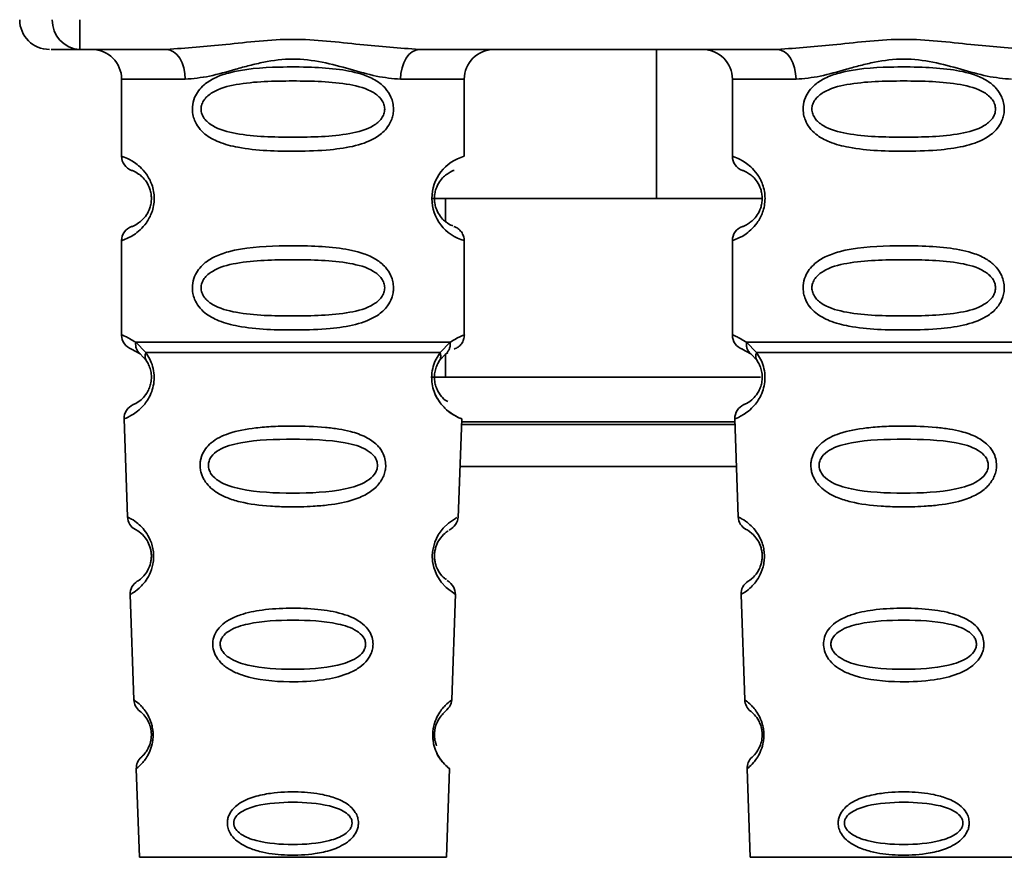
# Paper-space layout 'Blatt1' of a CAD drawing. Units: millimetres. Extents: x 0 to 5940, y 0 to 4200.
# Drawn here: x 1557 to 1590, y 2734 to 2762 of the extents above; entities that cross this region are included whole.
import ezdxf

# ---------------------------------------------------------------- set-up
doc = ezdxf.new("R2010")
doc.units = ezdxf.units.MM
doc.header["$LTSCALE"] = 10

psp = doc.layouts.new('Blatt1')

# ---------------------------------------------------------------- linework, layer by layer
at = {"color": 7, "linetype": 'Continuous', "lineweight": 35}
for p, q in [((1558.546, 2761.636), (1558.546, 2760.636)), ((1561.452, 2760.636), (1558.546, 2760.636)), ((1581.952, 2760.636), (1569.937, 2760.636)), ((1577.892, 2755.636), (1577.892, 2760.636)), ((1559.945, 2759.636), (1559.945, 2757.05)), ((1559.945, 2759.636), (1562.08, 2759.636)), ((1569.309, 2759.636), (1571.445, 2759.636)), ((1571.445, 2757.05), (1571.445, 2759.636)), ((1580.445, 2759.636), (1580.445, 2757.05)), ((1580.445, 2759.636), (1582.58, 2759.636)), ((1570.352, 2755.636), (1577.892, 2755.636)), ((1570.82, 2755.636), (1570.82, 2754.87)), ((1581.444, 2755.636), (1577.892, 2755.636)), ((1559.945, 2754.222), (1559.945, 2751.05)), ((1571.445, 2751.05), (1571.445, 2754.222)), ((1580.445, 2754.222), (1580.445, 2751.05)), ((1560.278, 2750.579), (1560.566, 2750.419)), ((1560.419, 2750.81), (1560.756, 2750.461)), ((1560.501, 2750.467), (1560.495, 2750.494)), ((1570.633, 2750.461), (1570.97, 2750.81)), ((1580.778, 2750.579), (1581.066, 2750.419)), ((1580.919, 2750.81), (1581.256, 2750.461)), ((1581.001, 2750.467), (1580.995, 2750.494)), ((1560.566, 2750.419), (1560.772, 2750.198)), ((1570.617, 2750.198), (1570.823, 2750.419)), ((1570.82, 2750.416), (1570.82, 2749.636)), ((1570.823, 2750.419), (1570.892, 2750.457)), ((1581.066, 2750.419), (1581.272, 2750.198)), ((1570.327, 2749.636), (1581.383, 2749.636)), ((1560.028, 2748.237), (1560.143, 2744.946)), ((1571.245, 2744.921), (1571.361, 2748.237)), ((1580.528, 2748.237), (1580.643, 2744.946)), ((1571.354, 2748.05), (1580.535, 2748.05)), ((1580.532, 2748.136), (1571.357, 2748.136)), ((1571.305, 2746.636), (1580.584, 2746.636)), ((1560.234, 2742.343), (1560.358, 2738.809)), ((1571.032, 2738.809), (1571.156, 2742.363)), ((1580.734, 2742.343), (1580.858, 2738.809)), ((1560.438, 2736.495), (1560.542, 2733.522)), ((1570.847, 2733.522), (1570.951, 2736.495)), ((1580.938, 2736.495), (1581.042, 2733.522)), ((1560.542, 2733.522), (1570.847, 2733.522)), ((1581.042, 2733.522), (1591.347, 2733.522))]:
    psp.add_line(p, q, dxfattribs=at)
at = {"color": 7, "linetype": 'Continuous', "lineweight": 35, "flags": 128}
for points in [[(1562.08, 2759.636), (1562.068, 2759.831), (1562.033, 2760.019), (1561.974, 2760.191), (1561.896, 2760.343), (1561.801, 2760.467), (1561.692, 2760.56), (1561.575, 2760.617), (1561.452, 2760.636)], [(1569.937, 2760.636), (1569.815, 2760.617), (1569.697, 2760.56), (1569.588, 2760.467), (1569.493, 2760.343), (1569.415, 2760.191), (1569.356, 2760.019), (1569.321, 2759.831), (1569.309, 2759.636)], [(1582.58, 2759.636), (1582.568, 2759.831), (1582.533, 2760.019), (1582.474, 2760.191), (1582.396, 2760.343), (1582.301, 2760.467), (1582.192, 2760.56), (1582.075, 2760.617), (1581.952, 2760.636)], [(1571.119, 2742.364), (1571.143, 2742.349), (1570.837, 2742.575), (1570.669, 2742.758), (1570.52, 2742.994), (1570.422, 2743.246), (1570.38, 2743.449), (1570.369, 2743.658), (1570.385, 2743.833), (1570.456, 2744.104), (1570.573, 2744.345), (1570.737, 2744.567), (1570.916, 2744.737), (1571.146, 2744.894), (1571.159, 2744.901), (1571.165, 2744.904), (1571.166, 2744.905), (1571.166, 2744.905), (1571.166, 2744.905), (1571.166, 2744.905), (1571.166, 2744.905), (1571.166, 2744.905), (1571.166, 2744.905), (1571.2, 2744.923)]]:
    psp.add_lwpolyline(points, dxfattribs=at)
at = {"color": 7, "linetype": 'Continuous', "lineweight": 35}
for centre, radius, start, end in [((1557.524, 2761.636), 1, 180, 270), ((1558.584, 2761.601), 0.966, 177.9134, 267.7491), ((1558.945, 2759.636), 1, 0, 90), ((1572.445, 2759.636), 1, 90, 180), ((1579.445, 2759.636), 1, 0, 90), ((1560.445, 2757.05), 0.5, 180, 250.5288), ((1571.826, 2755.636), 1.465, 105.1096, 254.8904), ((1580.945, 2757.05), 0.5, 180, 250.5288), ((1560.445, 2754.222), 0.5, 109.4712, 180), ((1580.945, 2754.222), 0.5, 109.4712, 180), ((1560.445, 2751.05), 0.5, 180, 250.5288), ((1580.945, 2751.05), 0.5, 180, 250.5288), ((1560.528, 2748.254), 0.5, 112.8915, 182), ((1581.028, 2748.254), 0.5, 112.8915, 182), ((1560.643, 2744.963), 0.5, 182, 242.2512), ((1581.143, 2744.963), 0.5, 182, 242.2512), ((1560.734, 2742.36), 0.5, 121.7488, 182), ((1581.234, 2742.36), 0.5, 121.7488, 182), ((1560.857, 2738.826), 0.5, 182, 232.521), ((1581.357, 2738.826), 0.5, 182, 232.521), ((1560.938, 2736.512), 0.5, 131.479, 182), ((1581.438, 2736.512), 0.5, 131.479, 182)]:
    psp.add_arc(centre, radius, start, end, dxfattribs=at)
for points, knots in [([(1561.452, 2760.636), (1562.111, 2760.687), (1563.488, 2760.793), (1565.695, 2761.07), (1567.901, 2760.792), (1569.278, 2760.687), (1569.937, 2760.636)], [0, 0, 0, 0, 0.23916, 0.500012, 0.760859, 1, 1, 1, 1]), ([(1581.952, 2760.636), (1582.611, 2760.687), (1583.988, 2760.793), (1586.195, 2761.07), (1588.401, 2760.792), (1589.778, 2760.687), (1590.437, 2760.636)], [0, 0, 0, 0, 0.23916, 0.500012, 0.760859, 1, 1, 1, 1]), ([(1558.546, 2760.636), (1558.212, 2760.636), (1557.616, 2760.636), (1557.59, 2760.636), (1557.578, 2760.636)], [0, 0, 0, 0, 0.559545, 1, 1, 1, 1]), ([(1569.309, 2759.636), (1569.042, 2759.661), (1568.506, 2759.712), (1567.618, 2759.977), (1566.687, 2760.229), (1565.695, 2760.355), (1564.868, 2760.251), (1564.237, 2760.102), (1563.623, 2759.934), (1562.883, 2759.712), (1562.347, 2759.661), (1562.08, 2759.636)], [0, 0, 0, 0, 0.12455, 0.249954, 0.375378, 0.499928, 0.624498, 0.687186, 0.750025, 0.875449, 1, 1, 1, 1]), ([(1589.809, 2759.636), (1589.542, 2759.661), (1589.006, 2759.712), (1588.118, 2759.977), (1587.187, 2760.229), (1586.195, 2760.355), (1585.368, 2760.251), (1584.737, 2760.102), (1584.123, 2759.934), (1583.383, 2759.712), (1582.847, 2759.661), (1582.58, 2759.636)], [0, 0, 0, 0, 0.12455, 0.249954, 0.375378, 0.499928, 0.624498, 0.687186, 0.750025, 0.875449, 1, 1, 1, 1]), ([(1569.07, 2758.636), (1569.067, 2758.579), (1569.061, 2758.462), (1569.002, 2758.252), (1568.85, 2757.967), (1568.459, 2757.623), (1567.8, 2757.38), (1566.878, 2757.248), (1565.538, 2757.204), (1564.23, 2757.242), (1563.234, 2757.496), (1562.794, 2757.733), (1562.53, 2757.996), (1562.397, 2758.226), (1562.324, 2758.468), (1562.309, 2758.735), (1562.379, 2759.015), (1562.521, 2759.261), (1562.742, 2759.491), (1563.077, 2759.7), (1563.877, 2759.979), (1565.004, 2760.054), (1566.279, 2760.052), (1567.241, 2759.985), (1567.973, 2759.839), (1568.481, 2759.612), (1568.795, 2759.361), (1568.974, 2759.091), (1569.057, 2758.845), (1569.066, 2758.705), (1569.07, 2758.636)], [0, 0, 0, 0, 0.010201, 0.020756, 0.039226, 0.070013, 0.121443, 0.174894, 0.242728, 0.361314, 0.404184, 0.439328, 0.458912, 0.476594, 0.488781, 0.504547, 0.523557, 0.539799, 0.55772, 0.585196, 0.617386, 0.722103, 0.786619, 0.844175, 0.896553, 0.926986, 0.95317, 0.974931, 0.987752, 1, 1, 1, 1]), ([(1589.57, 2758.636), (1589.567, 2758.579), (1589.561, 2758.462), (1589.502, 2758.252), (1589.35, 2757.967), (1588.959, 2757.623), (1588.3, 2757.38), (1587.378, 2757.248), (1586.038, 2757.204), (1584.73, 2757.242), (1583.734, 2757.496), (1583.294, 2757.733), (1583.03, 2757.996), (1582.897, 2758.226), (1582.824, 2758.468), (1582.809, 2758.735), (1582.879, 2759.015), (1583.021, 2759.261), (1583.242, 2759.491), (1583.577, 2759.7), (1584.377, 2759.979), (1585.504, 2760.054), (1586.779, 2760.052), (1587.741, 2759.985), (1588.473, 2759.839), (1588.981, 2759.612), (1589.295, 2759.361), (1589.474, 2759.091), (1589.557, 2758.845), (1589.566, 2758.705), (1589.57, 2758.636)], [0, 0, 0, 0, 0.010201, 0.020756, 0.039226, 0.070013, 0.121443, 0.174894, 0.242728, 0.361314, 0.404184, 0.439328, 0.458912, 0.476594, 0.488781, 0.504547, 0.523557, 0.539799, 0.55772, 0.585196, 0.617386, 0.722103, 0.786619, 0.844175, 0.896553, 0.926986, 0.95317, 0.974931, 0.987752, 1, 1, 1, 1]), ([(1568.777, 2758.636), (1568.771, 2758.581), (1568.759, 2758.468), (1568.641, 2758.258), (1568.279, 2757.968), (1567.277, 2757.711), (1565.694, 2757.681), (1564.112, 2757.71), (1563.165, 2757.955), (1562.836, 2758.186), (1562.714, 2758.318), (1562.633, 2758.469), (1562.603, 2758.636), (1562.632, 2758.803), (1562.746, 2759.013), (1563.111, 2759.304), (1564.111, 2759.561), (1565.695, 2759.591), (1567.277, 2759.56), (1568.28, 2759.304), (1568.642, 2759.013), (1568.76, 2758.803), (1568.771, 2758.69), (1568.777, 2758.636)], [0, 0, 0, 0, 0.011634, 0.023932, 0.051138, 0.113547, 0.249964, 0.386378, 0.448774, 0.463369, 0.476129, 0.488517, 0.500058, 0.511545, 0.524007, 0.551227, 0.613625, 0.750035, 0.886454, 0.948843, 0.976063, 0.98857, 1, 1, 1, 1]), ([(1589.277, 2758.636), (1589.271, 2758.581), (1589.259, 2758.468), (1589.141, 2758.258), (1588.779, 2757.968), (1587.777, 2757.711), (1586.194, 2757.681), (1584.612, 2757.71), (1583.665, 2757.955), (1583.336, 2758.186), (1583.214, 2758.318), (1583.133, 2758.469), (1583.103, 2758.636), (1583.132, 2758.803), (1583.246, 2759.013), (1583.611, 2759.304), (1584.611, 2759.561), (1586.195, 2759.591), (1587.777, 2759.56), (1588.78, 2759.304), (1589.142, 2759.013), (1589.26, 2758.803), (1589.271, 2758.69), (1589.277, 2758.636)], [0, 0, 0, 0, 0.011634, 0.0239322, 0.0511377, 0.1135471, 0.2499637, 0.3863785, 0.4487743, 0.4633691, 0.4761294, 0.4885166, 0.5000581, 0.511545, 0.5240072, 0.5512273, 0.613625, 0.7500353, 0.8864541, 0.9488432, 0.9760625, 0.9885697, 1, 1, 1, 1]), ([(1559.945, 2757.05), (1559.971, 2757.042), (1560.018, 2757.029), (1560.304, 2756.9), (1560.563, 2756.703), (1560.777, 2756.475), (1560.944, 2756.177), (1561.025, 2755.88), (1561.047, 2755.635), (1561.024, 2755.391), (1560.944, 2755.093), (1560.778, 2754.8), (1560.558, 2754.563), (1560.286, 2754.36), (1560.01, 2754.24), (1559.967, 2754.228), (1559.945, 2754.222)], [0, 0, 0, 0, 0.150725, 0.267591, 0.324108, 0.383898, 0.441886, 0.471397, 0.499961, 0.528883, 0.558089, 0.616222, 0.674351, 0.738405, 0.860657, 1, 1, 1, 1]), ([(1580.445, 2757.05), (1580.471, 2757.042), (1580.518, 2757.029), (1580.804, 2756.9), (1581.063, 2756.703), (1581.277, 2756.475), (1581.444, 2756.177), (1581.525, 2755.88), (1581.547, 2755.635), (1581.524, 2755.391), (1581.444, 2755.093), (1581.278, 2754.8), (1581.058, 2754.563), (1580.786, 2754.36), (1580.51, 2754.24), (1580.467, 2754.228), (1580.445, 2754.222)], [0, 0, 0, 0, 0.150725, 0.267591, 0.324108, 0.383898, 0.441886, 0.471397, 0.499961, 0.528883, 0.558089, 0.616222, 0.674351, 0.738405, 0.860657, 1, 1, 1, 1]), ([(1560.278, 2756.579), (1560.32, 2756.572), (1560.382, 2756.562), (1560.722, 2756.304), (1560.881, 2756.013), (1560.935, 2755.803), (1560.949, 2755.636), (1560.935, 2755.469), (1560.881, 2755.259), (1560.722, 2754.968), (1560.382, 2754.71), (1560.32, 2754.7), (1560.278, 2754.693)], [0, 0, 0, 0, 0.2728858, 0.3976805, 0.4521155, 0.4771959, 0.4999778, 0.5229523, 0.5478778, 0.6023147, 0.7271271, 1, 1, 1, 1]), ([(1571.063, 2754.718), (1571.027, 2754.725), (1570.971, 2754.736), (1570.667, 2754.968), (1570.508, 2755.258), (1570.454, 2755.468), (1570.44, 2755.635), (1570.454, 2755.803), (1570.508, 2756.013), (1570.667, 2756.304), (1571.007, 2756.562), (1571.069, 2756.572), (1571.111, 2756.579)], [0, 0, 0, 0, 0.230139, 0.362309, 0.419934, 0.445981, 0.470624, 0.494792, 0.521315, 0.578949, 0.711099, 1, 1, 1, 1]), ([(1580.778, 2756.579), (1580.82, 2756.572), (1580.882, 2756.562), (1581.222, 2756.304), (1581.381, 2756.013), (1581.435, 2755.803), (1581.449, 2755.636), (1581.435, 2755.469), (1581.381, 2755.259), (1581.222, 2754.968), (1580.882, 2754.71), (1580.82, 2754.7), (1580.778, 2754.693)], [0, 0, 0, 0, 0.272886, 0.397681, 0.452115, 0.477196, 0.499978, 0.522952, 0.547878, 0.602315, 0.727127, 1, 1, 1, 1]), ([(1571.445, 2754.222), (1571.44, 2754.272), (1571.431, 2754.372), (1571.355, 2754.515), (1571.242, 2754.631), (1571.145, 2754.676), (1571.098, 2754.698)], [0, 0, 0, 0, 0.251104, 0.507195, 0.759591, 1, 1, 1, 1]), ([(1569.07, 2752.636), (1569.067, 2752.579), (1569.061, 2752.462), (1569.002, 2752.252), (1568.85, 2751.967), (1568.459, 2751.623), (1567.8, 2751.38), (1566.878, 2751.248), (1565.538, 2751.204), (1564.23, 2751.242), (1563.234, 2751.496), (1562.794, 2751.733), (1562.53, 2751.996), (1562.397, 2752.226), (1562.324, 2752.468), (1562.309, 2752.735), (1562.379, 2753.015), (1562.521, 2753.261), (1562.742, 2753.491), (1563.077, 2753.7), (1563.877, 2753.979), (1565.004, 2754.054), (1566.279, 2754.052), (1567.241, 2753.985), (1567.973, 2753.839), (1568.481, 2753.612), (1568.795, 2753.361), (1568.974, 2753.091), (1569.057, 2752.845), (1569.066, 2752.705), (1569.07, 2752.636)], [0, 0, 0, 0, 0.010201, 0.020756, 0.039226, 0.070013, 0.121443, 0.174894, 0.242728, 0.361314, 0.404184, 0.439328, 0.458912, 0.476594, 0.488781, 0.504547, 0.523557, 0.539799, 0.55772, 0.585196, 0.617386, 0.722103, 0.786619, 0.844175, 0.896553, 0.926986, 0.95317, 0.974931, 0.987752, 1, 1, 1, 1]), ([(1589.57, 2752.636), (1589.567, 2752.579), (1589.561, 2752.462), (1589.502, 2752.252), (1589.35, 2751.967), (1588.959, 2751.623), (1588.3, 2751.38), (1587.378, 2751.248), (1586.038, 2751.204), (1584.73, 2751.242), (1583.734, 2751.496), (1583.294, 2751.733), (1583.03, 2751.996), (1582.897, 2752.226), (1582.824, 2752.468), (1582.809, 2752.735), (1582.879, 2753.015), (1583.021, 2753.261), (1583.242, 2753.491), (1583.577, 2753.7), (1584.377, 2753.979), (1585.504, 2754.054), (1586.779, 2754.052), (1587.741, 2753.985), (1588.473, 2753.839), (1588.981, 2753.612), (1589.295, 2753.361), (1589.474, 2753.091), (1589.557, 2752.845), (1589.566, 2752.705), (1589.57, 2752.636)], [0, 0, 0, 0, 0.010201, 0.020756, 0.039226, 0.070013, 0.121443, 0.174894, 0.242728, 0.361314, 0.404184, 0.439328, 0.458912, 0.476594, 0.488781, 0.504547, 0.523557, 0.539799, 0.55772, 0.585196, 0.617386, 0.722103, 0.786619, 0.844175, 0.896553, 0.926986, 0.95317, 0.974931, 0.987752, 1, 1, 1, 1]), ([(1568.777, 2752.636), (1568.771, 2752.581), (1568.759, 2752.468), (1568.641, 2752.258), (1568.279, 2751.968), (1567.277, 2751.711), (1565.694, 2751.681), (1564.112, 2751.71), (1563.165, 2751.955), (1562.836, 2752.186), (1562.714, 2752.318), (1562.633, 2752.469), (1562.603, 2752.636), (1562.632, 2752.803), (1562.746, 2753.013), (1563.111, 2753.304), (1564.111, 2753.561), (1565.695, 2753.591), (1567.277, 2753.56), (1568.28, 2753.304), (1568.642, 2753.013), (1568.76, 2752.803), (1568.771, 2752.69), (1568.777, 2752.636)], [0, 0, 0, 0, 0.011634, 0.023932, 0.051138, 0.113547, 0.249964, 0.386378, 0.448774, 0.463369, 0.476129, 0.488517, 0.500058, 0.511545, 0.524007, 0.551227, 0.613625, 0.750035, 0.886454, 0.948843, 0.976063, 0.98857, 1, 1, 1, 1]), ([(1589.277, 2752.636), (1589.271, 2752.581), (1589.259, 2752.468), (1589.141, 2752.258), (1588.779, 2751.968), (1587.777, 2751.711), (1586.194, 2751.681), (1584.612, 2751.71), (1583.665, 2751.955), (1583.336, 2752.186), (1583.214, 2752.318), (1583.133, 2752.469), (1583.103, 2752.636), (1583.132, 2752.803), (1583.246, 2753.013), (1583.611, 2753.304), (1584.611, 2753.561), (1586.195, 2753.591), (1587.777, 2753.56), (1588.78, 2753.304), (1589.142, 2753.013), (1589.26, 2752.803), (1589.271, 2752.69), (1589.277, 2752.636)], [0, 0, 0, 0, 0.011634, 0.023932, 0.051138, 0.113547, 0.249964, 0.386378, 0.448774, 0.463369, 0.476129, 0.488517, 0.500058, 0.511545, 0.524007, 0.551227, 0.613625, 0.750035, 0.886454, 0.948843, 0.976063, 0.98857, 1, 1, 1, 1]), ([(1559.945, 2751.05), (1559.967, 2751.048), (1560.011, 2751.044), (1560.285, 2750.887), (1560.419, 2750.81)], [0, 0, 0, 0, 0.515102, 1, 1, 1, 1]), ([(1570.97, 2750.81), (1571.095, 2750.884), (1571.352, 2751.036), (1571.487, 2751.066), (1571.444, 2751.05), (1571.444, 2751.05)], [0, 0, 0, 0, 0.48768, 0.999896, 1, 1, 1, 1]), ([(1571.111, 2750.579), (1571.157, 2750.599), (1571.251, 2750.642), (1571.359, 2750.757), (1571.431, 2750.897), (1571.44, 2751), (1571.445, 2751.05)], [0, 0, 0, 0, 0.243986, 0.5, 0.756014, 1, 1, 1, 1]), ([(1580.445, 2751.05), (1580.467, 2751.048), (1580.511, 2751.044), (1580.785, 2750.887), (1580.919, 2750.81)], [0, 0, 0, 0, 0.515102, 1, 1, 1, 1]), ([(1560.566, 2750.419), (1560.541, 2750.443), (1560.489, 2750.491), (1560.439, 2750.588), (1560.412, 2750.696), (1560.416, 2750.773), (1560.419, 2750.81)], [0, 0, 0, 0, 0.246339, 0.5, 0.753661, 1, 1, 1, 1]), ([(1570.97, 2750.81), (1570.973, 2750.773), (1570.977, 2750.696), (1570.95, 2750.588), (1570.9, 2750.491), (1570.848, 2750.443), (1570.823, 2750.419)], [0, 0, 0, 0, 0.2463354, 0.4999934, 0.7536548, 1, 1, 1, 1]), ([(1581.066, 2750.419), (1581.041, 2750.443), (1580.989, 2750.491), (1580.939, 2750.588), (1580.912, 2750.696), (1580.916, 2750.773), (1580.919, 2750.81)], [0, 0, 0, 0, 0.246339, 0.5, 0.753661, 1, 1, 1, 1]), ([(1560.756, 2750.461), (1560.802, 2750.393), (1560.89, 2750.263), (1560.994, 2750.002), (1561.046, 2749.709), (1561.031, 2749.409), (1560.958, 2749.135), (1560.809, 2748.831), (1560.52, 2748.495), (1560.13, 2748.27), (1560.065, 2748.249), (1560.028, 2748.237)], [0, 0, 0, 0, 0.064193, 0.122042, 0.181033, 0.239778, 0.297299, 0.360828, 0.486293, 0.704662, 1, 1, 1, 1]), ([(1560.772, 2750.198), (1560.799, 2750.154), (1560.851, 2750.071), (1560.906, 2749.923), (1560.934, 2749.794), (1560.944, 2749.695), (1560.945, 2749.595), (1560.933, 2749.464), (1560.895, 2749.308), (1560.803, 2749.103), (1560.607, 2748.859), (1560.383, 2748.734), (1560.35, 2748.721), (1560.334, 2748.715)], [0, 0, 0, 0, 0.058745, 0.110581, 0.135315, 0.15916, 0.182987, 0.207562, 0.257353, 0.315839, 0.44033, 0.71384, 1, 1, 1, 1]), ([(1560.772, 2750.198), (1560.761, 2750.216), (1560.741, 2750.252), (1560.73, 2750.318), (1560.733, 2750.388), (1560.748, 2750.437), (1560.756, 2750.461)], [0, 0, 0, 0, 0.247778, 0.5, 0.752222, 1, 1, 1, 1]), ([(1571.361, 2748.237), (1571.324, 2748.249), (1571.259, 2748.269), (1570.869, 2748.496), (1570.58, 2748.831), (1570.431, 2749.135), (1570.358, 2749.409), (1570.343, 2749.709), (1570.396, 2750.002), (1570.499, 2750.263), (1570.587, 2750.393), (1570.633, 2750.461)], [0, 0, 0, 0, 0.295557, 0.513717, 0.639169, 0.702596, 0.760149, 0.818976, 0.877993, 0.935765, 1, 1, 1, 1]), ([(1570.89, 2748.817), (1570.838, 2748.847), (1570.753, 2748.896), (1570.586, 2749.104), (1570.494, 2749.308), (1570.456, 2749.464), (1570.444, 2749.595), (1570.445, 2749.695), (1570.456, 2749.795), (1570.483, 2749.923), (1570.538, 2750.071), (1570.59, 2750.153), (1570.617, 2750.198)], [0, 0, 0, 0, 0.302289, 0.499522, 0.592138, 0.670991, 0.710162, 0.747885, 0.785797, 0.825515, 0.905684, 1, 1, 1, 1]), ([(1570.633, 2750.461), (1570.641, 2750.437), (1570.657, 2750.388), (1570.659, 2750.318), (1570.648, 2750.252), (1570.628, 2750.216), (1570.617, 2750.198)], [0, 0, 0, 0, 0.247773, 0.499989, 0.752211, 1, 1, 1, 1]), ([(1581.256, 2750.461), (1581.302, 2750.393), (1581.39, 2750.263), (1581.494, 2750.002), (1581.546, 2749.709), (1581.531, 2749.409), (1581.458, 2749.135), (1581.309, 2748.831), (1581.02, 2748.495), (1580.63, 2748.27), (1580.565, 2748.249), (1580.528, 2748.237)], [0, 0, 0, 0, 0.064193, 0.122042, 0.181033, 0.239778, 0.297299, 0.360828, 0.486293, 0.704662, 1, 1, 1, 1]), ([(1581.272, 2750.198), (1581.299, 2750.154), (1581.351, 2750.071), (1581.406, 2749.923), (1581.434, 2749.794), (1581.444, 2749.695), (1581.445, 2749.595), (1581.433, 2749.464), (1581.395, 2749.308), (1581.303, 2749.103), (1581.107, 2748.859), (1580.883, 2748.734), (1580.85, 2748.721), (1580.834, 2748.715)], [0, 0, 0, 0, 0.058745, 0.110581, 0.135315, 0.15916, 0.182987, 0.207562, 0.257353, 0.315839, 0.44033, 0.71384, 1, 1, 1, 1]), ([(1581.272, 2750.198), (1581.261, 2750.216), (1581.241, 2750.252), (1581.23, 2750.318), (1581.233, 2750.388), (1581.248, 2750.437), (1581.256, 2750.461)], [0, 0, 0, 0, 0.2477776, 0.5, 0.7522224, 1, 1, 1, 1]), ([(1570.426, 2749.185), (1570.429, 2749.174), (1570.455, 2749.066), (1570.586, 2748.836), (1570.888, 2748.466), (1571.274, 2748.268), (1571.331, 2748.247), (1571.361, 2748.237)], [0, 0, 0, 0, 0.010263, 0.099734, 0.276426, 0.628556, 1, 1, 1, 1]), ([(1568.811, 2746.673), (1568.807, 2746.615), (1568.8, 2746.497), (1568.726, 2746.263), (1568.546, 2745.98), (1568.271, 2745.766), (1567.992, 2745.621), (1567.562, 2745.458), (1567.098, 2745.371), (1566.632, 2745.322), (1566.188, 2745.29), (1565.618, 2745.278), (1564.787, 2745.309), (1564.084, 2745.394), (1563.487, 2745.575), (1563.143, 2745.749), (1562.892, 2745.948), (1562.743, 2746.133), (1562.657, 2746.296), (1562.608, 2746.432), (1562.577, 2746.588), (1562.576, 2746.745), (1562.6, 2746.887), (1562.65, 2747.051), (1562.759, 2747.247), (1563.038, 2747.534), (1563.597, 2747.803), (1564.321, 2747.931), (1565.054, 2747.988), (1565.839, 2748.004), (1566.585, 2747.98), (1567.221, 2747.901), (1567.684, 2747.808), (1568.129, 2747.655), (1568.452, 2747.438), (1568.621, 2747.246), (1568.717, 2747.095), (1568.796, 2746.905), (1568.806, 2746.749), (1568.811, 2746.673)], [0, 0, 0, 0, 0.0111622, 0.0227545, 0.0475073, 0.077604, 0.0946591, 0.1133187, 0.1728016, 0.1887548, 0.2055418, 0.2597623, 0.298644, 0.3668456, 0.3987585, 0.4264387, 0.4469986, 0.4653631, 0.4746452, 0.4835986, 0.4937144, 0.5054164, 0.5135772, 0.5219146, 0.5393495, 0.5587465, 0.6058943, 0.6686124, 0.7068897, 0.7499583, 0.8204381, 0.8506085, 0.8775126, 0.9161922, 0.948444, 0.9594508, 0.9697628, 0.9852871, 1, 1, 1, 1]), ([(1589.311, 2746.673), (1589.307, 2746.615), (1589.3, 2746.497), (1589.226, 2746.263), (1589.046, 2745.98), (1588.771, 2745.766), (1588.492, 2745.621), (1588.062, 2745.458), (1587.598, 2745.371), (1587.132, 2745.322), (1586.688, 2745.29), (1586.118, 2745.278), (1585.287, 2745.309), (1584.584, 2745.394), (1583.987, 2745.575), (1583.643, 2745.749), (1583.392, 2745.948), (1583.243, 2746.133), (1583.157, 2746.296), (1583.108, 2746.432), (1583.077, 2746.588), (1583.076, 2746.745), (1583.1, 2746.887), (1583.15, 2747.051), (1583.259, 2747.247), (1583.538, 2747.534), (1584.097, 2747.803), (1584.821, 2747.931), (1585.554, 2747.988), (1586.339, 2748.004), (1587.085, 2747.98), (1587.721, 2747.901), (1588.184, 2747.808), (1588.629, 2747.655), (1588.952, 2747.438), (1589.121, 2747.246), (1589.217, 2747.095), (1589.296, 2746.905), (1589.306, 2746.749), (1589.311, 2746.673)], [0, 0, 0, 0, 0.011162, 0.022755, 0.047507, 0.077604, 0.094659, 0.113319, 0.172802, 0.188755, 0.205542, 0.259762, 0.298644, 0.366846, 0.398758, 0.426439, 0.446999, 0.465363, 0.474645, 0.483599, 0.493714, 0.505416, 0.513577, 0.521915, 0.53935, 0.558746, 0.605894, 0.668612, 0.70689, 0.749958, 0.820438, 0.850609, 0.877513, 0.916192, 0.948444, 0.959451, 0.969763, 0.985287, 1, 1, 1, 1]), ([(1568.534, 2746.672), (1568.528, 2746.622), (1568.516, 2746.518), (1568.406, 2746.323), (1568.072, 2746.045), (1567.149, 2745.778), (1565.692, 2745.725), (1564.234, 2745.778), (1563.314, 2746.047), (1562.979, 2746.326), (1562.874, 2746.522), (1562.847, 2746.676), (1562.873, 2746.829), (1562.977, 2747.022), (1563.315, 2747.289), (1564.238, 2747.531), (1565.698, 2747.571), (1567.155, 2747.53), (1568.08, 2747.287), (1568.413, 2747.018), (1568.52, 2746.826), (1568.529, 2746.722), (1568.534, 2746.672)], [0, 0, 0, 0, 0.01142, 0.023977, 0.051231, 0.113616, 0.250015, 0.386383, 0.448718, 0.475921, 0.488457, 0.49987, 0.511362, 0.523807, 0.551046, 0.613547, 0.75002, 0.886492, 0.948929, 0.976102, 0.988558, 1, 1, 1, 1]), ([(1589.034, 2746.672), (1589.028, 2746.622), (1589.016, 2746.518), (1588.906, 2746.323), (1588.572, 2746.045), (1587.649, 2745.778), (1586.192, 2745.725), (1584.734, 2745.778), (1583.814, 2746.047), (1583.479, 2746.326), (1583.374, 2746.522), (1583.347, 2746.676), (1583.373, 2746.829), (1583.477, 2747.022), (1583.815, 2747.289), (1584.738, 2747.531), (1586.198, 2747.571), (1587.655, 2747.53), (1588.58, 2747.287), (1588.913, 2747.018), (1589.02, 2746.826), (1589.029, 2746.722), (1589.034, 2746.672)], [0, 0, 0, 0, 0.01142, 0.023977, 0.051231, 0.113616, 0.250015, 0.386383, 0.448718, 0.475921, 0.488457, 0.49987, 0.511362, 0.523807, 0.551046, 0.613547, 0.75002, 0.886492, 0.948929, 0.976102, 0.988558, 1, 1, 1, 1]), ([(1560.143, 2744.946), (1560.161, 2744.939), (1560.194, 2744.925), (1560.403, 2744.801), (1560.611, 2744.62), (1560.79, 2744.405), (1560.928, 2744.147), (1561, 2743.885), (1561.025, 2743.675), (1561.016, 2743.464), (1560.964, 2743.198), (1560.847, 2742.932), (1560.684, 2742.703), (1560.487, 2742.506), (1560.283, 2742.366), (1560.251, 2742.351), (1560.234, 2742.343)], [0, 0, 0, 0, 0.1398729, 0.2552634, 0.3230923, 0.3809399, 0.4414336, 0.471578, 0.5000688, 0.5286912, 0.5586511, 0.6189598, 0.6769619, 0.7444509, 0.8609638, 1, 1, 1, 1]), ([(1570.939, 2744.499), (1571.022, 2744.559), (1571.192, 2744.684), (1571.228, 2744.857), (1571.246, 2744.946)], [0, 0, 0, 0, 0.48635, 1, 1, 1, 1]), ([(1580.643, 2744.946), (1580.661, 2744.939), (1580.694, 2744.925), (1580.903, 2744.801), (1581.111, 2744.62), (1581.29, 2744.405), (1581.428, 2744.147), (1581.5, 2743.885), (1581.525, 2743.675), (1581.516, 2743.464), (1581.464, 2743.198), (1581.347, 2742.932), (1581.184, 2742.703), (1580.987, 2742.506), (1580.783, 2742.366), (1580.751, 2742.351), (1580.734, 2742.343)], [0, 0, 0, 0, 0.139873, 0.255263, 0.323092, 0.38094, 0.441434, 0.471578, 0.500069, 0.528691, 0.558651, 0.61896, 0.676962, 0.744451, 0.860964, 1, 1, 1, 1]), ([(1560.41, 2744.521), (1560.443, 2744.51), (1560.491, 2744.493), (1560.757, 2744.25), (1560.885, 2743.997), (1560.931, 2743.816), (1560.947, 2743.673), (1560.942, 2743.531), (1560.91, 2743.349), (1560.802, 2743.086), (1560.551, 2742.819), (1560.504, 2742.799), (1560.471, 2742.786)], [0, 0, 0, 0, 0.272921, 0.397867, 0.452295, 0.477314, 0.500122, 0.523023, 0.547484, 0.602338, 0.727248, 1, 1, 1, 1]), ([(1570.846, 2742.843), (1570.824, 2742.854), (1570.785, 2742.874), (1570.586, 2743.087), (1570.479, 2743.349), (1570.447, 2743.532), (1570.442, 2743.675), (1570.458, 2743.818), (1570.505, 2743.998), (1570.632, 2744.25), (1570.845, 2744.446), (1570.885, 2744.463), (1570.907, 2744.472)], [0, 0, 0, 0, 0.208152, 0.366885, 0.43616, 0.468091, 0.497136, 0.52632, 0.558072, 0.627412, 0.786548, 1, 1, 1, 1]), ([(1580.91, 2744.521), (1580.943, 2744.51), (1580.991, 2744.493), (1581.257, 2744.25), (1581.385, 2743.997), (1581.431, 2743.816), (1581.447, 2743.673), (1581.442, 2743.531), (1581.41, 2743.349), (1581.302, 2743.086), (1581.051, 2742.819), (1581.004, 2742.799), (1580.971, 2742.786)], [0, 0, 0, 0, 0.272921, 0.397867, 0.452295, 0.477314, 0.500122, 0.523023, 0.547484, 0.602338, 0.727248, 1, 1, 1, 1]), ([(1571.155, 2742.343), (1571.143, 2742.433), (1571.118, 2742.608), (1570.955, 2742.746), (1570.876, 2742.813)], [0, 0, 0, 0, 0.514302, 1, 1, 1, 1]), ([(1568.385, 2740.672), (1568.381, 2740.618), (1568.374, 2740.506), (1568.301, 2740.296), (1568.141, 2740.059), (1567.859, 2739.834), (1567.392, 2739.611), (1566.626, 2739.44), (1565.436, 2739.383), (1564.363, 2739.483), (1563.65, 2739.767), (1563.34, 2739.973), (1563.167, 2740.171), (1563.056, 2740.375), (1563.001, 2740.555), (1563.003, 2740.808), (1563.082, 2741.061), (1563.275, 2741.308), (1563.563, 2741.516), (1564.024, 2741.709), (1564.706, 2741.848), (1565.592, 2741.898), (1566.507, 2741.865), (1567.352, 2741.726), (1567.944, 2741.475), (1568.247, 2741.149), (1568.366, 2740.911), (1568.379, 2740.75), (1568.385, 2740.672)], [0, 0, 0, 0, 0.012283, 0.025036, 0.049924, 0.077797, 0.11008, 0.172569, 0.258475, 0.377275, 0.410832, 0.439724, 0.465534, 0.471989, 0.493271, 0.506911, 0.528432, 0.552471, 0.580743, 0.613775, 0.67177, 0.741693, 0.813193, 0.876714, 0.939033, 0.963959, 0.98255, 1, 1, 1, 1]), ([(1588.885, 2740.672), (1588.881, 2740.618), (1588.874, 2740.506), (1588.801, 2740.296), (1588.641, 2740.059), (1588.359, 2739.834), (1587.892, 2739.611), (1587.126, 2739.44), (1585.936, 2739.383), (1584.863, 2739.483), (1584.15, 2739.767), (1583.84, 2739.973), (1583.667, 2740.171), (1583.556, 2740.375), (1583.501, 2740.555), (1583.503, 2740.808), (1583.582, 2741.061), (1583.775, 2741.308), (1584.063, 2741.516), (1584.524, 2741.709), (1585.206, 2741.848), (1586.092, 2741.898), (1587.007, 2741.865), (1587.852, 2741.726), (1588.444, 2741.475), (1588.747, 2741.149), (1588.866, 2740.911), (1588.879, 2740.75), (1588.885, 2740.672)], [0, 0, 0, 0, 0.0122831, 0.0250364, 0.0499235, 0.0777967, 0.1100796, 0.1725687, 0.2584753, 0.3772751, 0.4108323, 0.4397241, 0.4655341, 0.471989, 0.4932706, 0.5069115, 0.5284315, 0.5524711, 0.5807429, 0.6137746, 0.6717696, 0.7416928, 0.8131929, 0.8767137, 0.9390329, 0.9639588, 0.9825499, 1, 1, 1, 1]), ([(1568.136, 2740.672), (1568.131, 2740.629), (1568.121, 2740.54), (1568.027, 2740.371), (1567.74, 2740.126), (1566.946, 2739.872), (1565.693, 2739.804), (1564.438, 2739.872), (1563.647, 2740.128), (1563.359, 2740.373), (1563.269, 2740.542), (1563.245, 2740.675), (1563.268, 2740.807), (1563.357, 2740.973), (1563.648, 2741.21), (1564.442, 2741.445), (1565.697, 2741.503), (1566.951, 2741.445), (1567.746, 2741.209), (1568.032, 2740.971), (1568.124, 2740.804), (1568.132, 2740.714), (1568.136, 2740.672)], [0, 0, 0, 0, 0.0114045, 0.023957, 0.0512034, 0.1135996, 0.249995, 0.386365, 0.4487226, 0.4759251, 0.4884422, 0.4998824, 0.5113695, 0.5238151, 0.5510493, 0.6135521, 0.7500246, 0.886476, 0.9489211, 0.9761018, 0.9885656, 1, 1, 1, 1]), ([(1588.636, 2740.672), (1588.631, 2740.629), (1588.621, 2740.54), (1588.527, 2740.371), (1588.24, 2740.126), (1587.446, 2739.872), (1586.193, 2739.804), (1584.938, 2739.872), (1584.147, 2740.128), (1583.859, 2740.373), (1583.769, 2740.542), (1583.745, 2740.675), (1583.768, 2740.807), (1583.857, 2740.973), (1584.148, 2741.21), (1584.942, 2741.445), (1586.197, 2741.503), (1587.451, 2741.445), (1588.246, 2741.209), (1588.532, 2740.971), (1588.624, 2740.804), (1588.632, 2740.714), (1588.636, 2740.672)], [0, 0, 0, 0, 0.011405, 0.023957, 0.051203, 0.1136, 0.249995, 0.386365, 0.448723, 0.475925, 0.488442, 0.499882, 0.51137, 0.523815, 0.551049, 0.613552, 0.750025, 0.886476, 0.948921, 0.976102, 0.988566, 1, 1, 1, 1]), ([(1560.358, 2738.809), (1560.369, 2738.801), (1560.392, 2738.786), (1560.568, 2738.646), (1560.789, 2738.395), (1560.934, 2738.072), (1560.986, 2737.85), (1561.005, 2737.674), (1561, 2737.497), (1560.964, 2737.272), (1560.844, 2736.941), (1560.64, 2736.673), (1560.471, 2736.52), (1560.449, 2736.503), (1560.438, 2736.495)], [0, 0, 0, 0, 0.128278, 0.255987, 0.381042, 0.441461, 0.471532, 0.500059, 0.528613, 0.55861, 0.618871, 0.743738, 0.87153, 1, 1, 1, 1]), ([(1570.951, 2736.495), (1570.951, 2736.495), (1570.969, 2736.479), (1570.904, 2736.531), (1570.774, 2736.649), (1570.623, 2736.841), (1570.507, 2737.044), (1570.425, 2737.274), (1570.389, 2737.499), (1570.385, 2737.677), (1570.404, 2737.853), (1570.456, 2738.075), (1570.601, 2738.396), (1570.822, 2738.646), (1570.998, 2738.786), (1571.02, 2738.801), (1571.031, 2738.809)], [0, 0, 0, 0, 0.00034, 0.128731, 0.256451, 0.323542, 0.381859, 0.442051, 0.472043, 0.500543, 0.529617, 0.559122, 0.619511, 0.744504, 0.87213, 1, 1, 1, 1]), ([(1570.754, 2738.359), (1570.827, 2738.432), (1570.98, 2738.585), (1571.014, 2738.733), (1571.032, 2738.809)], [0, 0, 0, 0, 0.4810818, 1, 1, 1, 1]), ([(1571.031, 2738.809), (1571.031, 2738.809), (1571.051, 2738.823), (1571.012, 2738.795), (1570.973, 2738.766)], [0, 0, 0, 0, 0.002673, 1, 1, 1, 1]), ([(1580.858, 2738.809), (1580.869, 2738.801), (1580.892, 2738.786), (1581.068, 2738.646), (1581.289, 2738.395), (1581.434, 2738.072), (1581.486, 2737.85), (1581.505, 2737.674), (1581.5, 2737.497), (1581.464, 2737.272), (1581.344, 2736.941), (1581.14, 2736.673), (1580.971, 2736.52), (1580.949, 2736.503), (1580.938, 2736.495)], [0, 0, 0, 0, 0.128278, 0.255987, 0.381042, 0.441461, 0.471532, 0.500059, 0.528613, 0.55861, 0.618871, 0.743738, 0.87153, 1, 1, 1, 1]), ([(1560.553, 2738.429), (1560.578, 2738.415), (1560.614, 2738.394), (1560.808, 2738.165), (1560.901, 2737.945), (1560.934, 2737.793), (1560.946, 2737.674), (1560.944, 2737.557), (1560.922, 2737.402), (1560.847, 2737.174), (1560.666, 2736.926), (1560.631, 2736.903), (1560.607, 2736.887)], [0, 0, 0, 0, 0.2729008, 0.3978422, 0.4522624, 0.4772606, 0.5000868, 0.5224836, 0.5458023, 0.6019107, 0.7272292, 1, 1, 1, 1]), ([(1570.518, 2737.26), (1570.497, 2737.317), (1570.468, 2737.398), (1570.446, 2737.554), (1570.443, 2737.674), (1570.455, 2737.794), (1570.489, 2737.947), (1570.58, 2738.164), (1570.713, 2738.323), (1570.739, 2738.342), (1570.751, 2738.35)], [0, 0, 0, 0, 0.1255652, 0.1834337, 0.2361162, 0.2891817, 0.3466112, 0.4723347, 0.7608624, 1, 1, 1, 1]), ([(1581.053, 2738.429), (1581.078, 2738.415), (1581.114, 2738.394), (1581.308, 2738.165), (1581.401, 2737.945), (1581.434, 2737.793), (1581.446, 2737.674), (1581.444, 2737.557), (1581.422, 2737.402), (1581.347, 2737.174), (1581.166, 2736.926), (1581.131, 2736.903), (1581.107, 2736.887)], [0, 0, 0, 0, 0.272901, 0.397842, 0.452262, 0.477261, 0.500087, 0.522484, 0.545802, 0.601911, 0.727229, 1, 1, 1, 1]), ([(1570.503, 2737.078), (1570.506, 2737.07), (1570.572, 2736.867), (1570.754, 2736.685), (1570.917, 2736.516), (1570.939, 2736.502), (1570.951, 2736.495)], [0, 0, 0, 0, 0.014344, 0.337601, 0.668355, 1, 1, 1, 1]), ([(1567.894, 2734.672), (1567.891, 2734.628), (1567.886, 2734.541), (1567.832, 2734.38), (1567.717, 2734.198), (1567.517, 2734.017), (1567.19, 2733.828), (1566.819, 2733.712), (1566.235, 2733.605), (1565.544, 2733.572), (1564.799, 2733.651), (1564.208, 2733.821), (1563.83, 2734.03), (1563.605, 2734.287), (1563.514, 2734.485), (1563.488, 2734.656), (1563.504, 2734.806), (1563.555, 2734.965), (1563.67, 2735.144), (1563.871, 2735.319), (1564.2, 2735.5), (1564.571, 2735.608), (1565.155, 2735.707), (1565.845, 2735.736), (1566.591, 2735.665), (1567.181, 2735.505), (1567.561, 2735.308), (1567.784, 2735.057), (1567.879, 2734.862), (1567.889, 2734.734), (1567.894, 2734.672)], [0, 0, 0, 0, 0.011919, 0.02419, 0.046416, 0.071785, 0.100568, 0.154493, 0.180751, 0.266505, 0.343422, 0.386909, 0.439877, 0.464778, 0.482871, 0.499943, 0.511837, 0.524154, 0.546427, 0.571772, 0.60069, 0.654678, 0.680882, 0.766488, 0.843553, 0.88694, 0.93988, 0.964838, 0.982947, 1, 1, 1, 1]), ([(1588.394, 2734.672), (1588.391, 2734.628), (1588.386, 2734.541), (1588.332, 2734.38), (1588.217, 2734.198), (1588.017, 2734.017), (1587.69, 2733.828), (1587.319, 2733.712), (1586.735, 2733.605), (1586.044, 2733.572), (1585.299, 2733.651), (1584.708, 2733.821), (1584.33, 2734.03), (1584.105, 2734.287), (1584.014, 2734.485), (1583.988, 2734.656), (1584.004, 2734.806), (1584.055, 2734.965), (1584.17, 2735.144), (1584.371, 2735.319), (1584.7, 2735.5), (1585.071, 2735.608), (1585.655, 2735.707), (1586.345, 2735.736), (1587.091, 2735.665), (1587.681, 2735.505), (1588.061, 2735.308), (1588.284, 2735.057), (1588.379, 2734.862), (1588.389, 2734.734), (1588.394, 2734.672)], [0, 0, 0, 0, 0.011919, 0.02419, 0.046416, 0.071785, 0.100568, 0.154493, 0.180751, 0.266505, 0.343422, 0.386909, 0.439877, 0.464778, 0.482871, 0.499943, 0.511837, 0.524154, 0.546427, 0.571772, 0.60069, 0.654678, 0.680882, 0.766488, 0.843553, 0.88694, 0.93988, 0.964838, 0.982947, 1, 1, 1, 1]), ([(1567.682, 2734.671), (1567.679, 2734.637), (1567.671, 2734.564), (1567.594, 2734.426), (1567.36, 2734.222), (1566.714, 2733.996), (1565.693, 2733.922), (1564.672, 2733.996), (1564.028, 2734.224), (1563.793, 2734.427), (1563.719, 2734.566), (1563.7, 2734.674), (1563.719, 2734.781), (1563.792, 2734.918), (1564.028, 2735.116), (1564.674, 2735.329), (1565.696, 2735.396), (1566.717, 2735.329), (1567.364, 2735.115), (1567.598, 2734.916), (1567.673, 2734.779), (1567.679, 2734.706), (1567.682, 2734.671)], [0, 0, 0, 0, 0.011436, 0.023951, 0.051239, 0.113625, 0.249998, 0.386383, 0.448722, 0.47595, 0.488486, 0.499924, 0.51137, 0.523851, 0.551102, 0.613577, 0.750015, 0.886441, 0.948898, 0.976093, 0.988554, 1, 1, 1, 1]), ([(1588.182, 2734.671), (1588.179, 2734.637), (1588.171, 2734.564), (1588.094, 2734.426), (1587.86, 2734.222), (1587.214, 2733.996), (1586.193, 2733.922), (1585.172, 2733.996), (1584.528, 2734.224), (1584.293, 2734.427), (1584.219, 2734.566), (1584.2, 2734.674), (1584.219, 2734.781), (1584.292, 2734.918), (1584.528, 2735.116), (1585.174, 2735.329), (1586.196, 2735.396), (1587.217, 2735.329), (1587.864, 2735.115), (1588.098, 2734.916), (1588.173, 2734.779), (1588.179, 2734.706), (1588.182, 2734.671)], [0, 0, 0, 0, 0.011436, 0.023951, 0.051239, 0.113625, 0.249998, 0.386383, 0.448722, 0.47595, 0.488486, 0.499924, 0.51137, 0.523851, 0.551102, 0.613577, 0.750015, 0.886441, 0.948898, 0.976093, 0.988554, 1, 1, 1, 1])]:
    psp.add_open_spline(points, degree=3, knots=knots, dxfattribs=at)
for points in [[(1560.419, 2750.81), (1560.683, 2750.81), (1561.212, 2750.81), (1562.5, 2750.81), (1564.023, 2750.81), (1565.694, 2750.81), (1567.366, 2750.81), (1568.889, 2750.81), (1570.176, 2750.81), (1570.706, 2750.81), (1570.97, 2750.81)], [(1580.919, 2750.81), (1581.183, 2750.81), (1581.712, 2750.81), (1583, 2750.81), (1584.523, 2750.81), (1586.194, 2750.81), (1587.866, 2750.81), (1589.389, 2750.81), (1590.676, 2750.81), (1591.206, 2750.81), (1591.47, 2750.81)], [(1560.756, 2750.461), (1561.041, 2750.461), (1561.61, 2750.461), (1562.825, 2750.461), (1564.207, 2750.461), (1565.695, 2750.461), (1567.182, 2750.461), (1568.564, 2750.461), (1569.779, 2750.461), (1570.349, 2750.461), (1570.633, 2750.461)], [(1581.256, 2750.461), (1581.541, 2750.461), (1582.11, 2750.461), (1583.325, 2750.461), (1584.707, 2750.461), (1586.195, 2750.461), (1587.682, 2750.461), (1589.064, 2750.461), (1590.279, 2750.461), (1590.849, 2750.461), (1591.133, 2750.461)]]:
    psp.add_open_spline(points, degree=3, dxfattribs=at)

doc.saveas('drawing.dxf')
